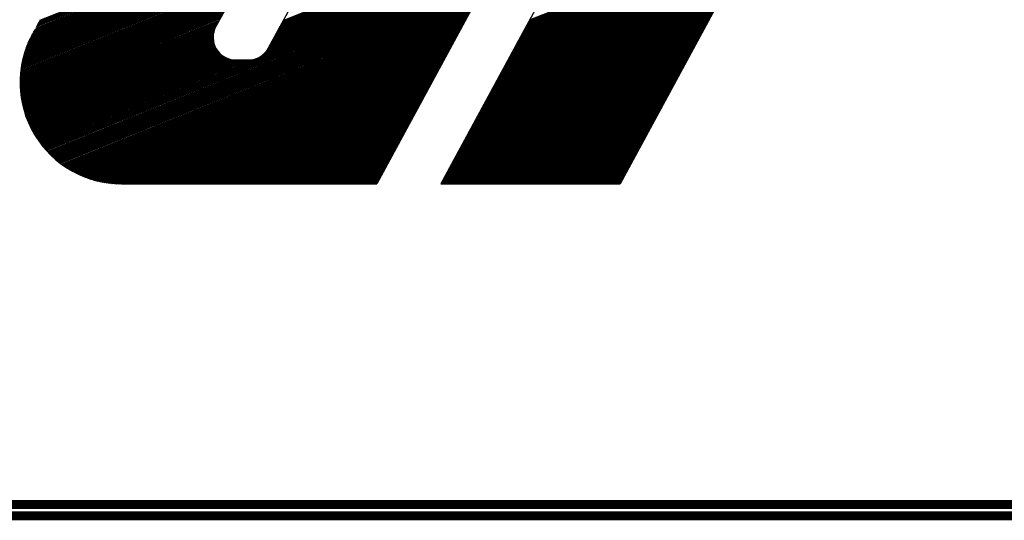
# Model space of a CAD drawing. Extents: x 0 to 196, y -2 to 123.
# Drawn here: x 8 to 19, y 0 to 5 of the extents above; entities that cross this region are included whole.
import ezdxf

# ---------------------------------------------------------------- set-up
doc = ezdxf.new("R2010")
doc.units = 0
doc.header["$LTSCALE"] = 9
doc.header["$MEASUREMENT"] = 0
doc.layers.get('0').update_dxf_attribs({"linetype": 'CONTINUOUS'})
doc.layers.add('B', color=1, linetype='CONTINUOUS')

# ---------------------------------------------------------------- blocks, each defined once
blk = doc.blocks.new('LOGO-S2')
at = {"layer": 'B', "color": 1, "linetype": 'Continuous'}
for p, q in [((-0.93823, -0.24549), (-1.07513, -0.4985)), ((-0.88301, -0.24549), (-1.02991, -0.51699)), ((-0.72618, -0.24549), (-0.93641, -0.63401)), ((-0.67096, -0.24549), (-0.88119, -0.63401)), ((-0.60049, -0.4009), (-0.72663, -0.63401)), ((-1.22782, -0.49503), (-1.03001, -0.41511)), ((-1.22745, -0.49436), (-1.02965, -0.41444)), ((-1.22709, -0.49369), (-1.02928, -0.41377)), ((-1.22673, -0.49302), (-1.02892, -0.4131)), ((-1.01883, -0.4965), (-0.81813, -0.41541)), ((-1.01846, -0.49583), (-0.81776, -0.41474)), ((-1.01774, -0.49449), (-0.81704, -0.4134)), ((-1.01738, -0.49382), (-0.81668, -0.41273)), ((-1.01701, -0.49315), (-0.81631, -0.41206)), ((-0.80622, -0.49545), (-0.60841, -0.41553)), ((-0.80586, -0.49478), (-0.60805, -0.41486)), ((-0.80549, -0.49411), (-0.60769, -0.41419)), ((-0.80513, -0.49344), (-0.60732, -0.41352)), ((-0.80477, -0.49277), (-0.60696, -0.41285)), ((-1.23253, -0.50375), (-1.03473, -0.42383)), ((-1.23217, -0.50307), (-1.03436, -0.42316)), ((-1.23181, -0.5024), (-1.034, -0.42249)), ((-1.23144, -0.50173), (-1.03364, -0.42182)), ((-1.23108, -0.50106), (-1.03327, -0.42114)), ((-1.23035, -0.49972), (-1.03255, -0.4198)), ((-1.22963, -0.49838), (-1.03182, -0.41846)), ((-1.22927, -0.49771), (-1.03146, -0.41779)), ((-1.2289, -0.49704), (-1.0311, -0.41712)), ((-1.22854, -0.49637), (-1.03074, -0.41645)), ((-1.22818, -0.4957), (-1.03037, -0.41578)), ((-1.02354, -0.50521), (-0.82284, -0.42412)), ((-1.02318, -0.50454), (-0.82248, -0.42345)), ((-1.02282, -0.50387), (-0.82212, -0.42278)), ((-1.02245, -0.5032), (-0.82175, -0.42211)), ((-1.02209, -0.50253), (-0.82139, -0.42144)), ((-1.02173, -0.50186), (-0.82103, -0.42077)), ((-1.02137, -0.50119), (-0.82067, -0.4201)), ((-1.021, -0.50052), (-0.8203, -0.41943)), ((-1.02064, -0.49985), (-0.81994, -0.41876)), ((-1.02028, -0.49918), (-0.81958, -0.41809)), ((-1.01992, -0.49851), (-0.81921, -0.41742)), ((-1.01955, -0.49784), (-0.81885, -0.41675)), ((-1.01919, -0.49717), (-0.81849, -0.41608)), ((-0.81057, -0.5035), (-0.61277, -0.42358)), ((-0.81021, -0.50283), (-0.6124, -0.42291)), ((-0.80985, -0.50216), (-0.61204, -0.42224)), ((-0.80948, -0.50149), (-0.61168, -0.42157)), ((-0.80912, -0.50082), (-0.61131, -0.4209)), ((-0.8084, -0.49947), (-0.61059, -0.41956)), ((-0.80803, -0.4988), (-0.61023, -0.41889)), ((-0.80731, -0.49746), (-0.6095, -0.41755)), ((-0.80694, -0.49679), (-0.60914, -0.41687)), ((-0.80658, -0.49612), (-0.60878, -0.4162)), ((-1.23671, -0.51224), (-1.03944, -0.43254)), ((-1.23643, -0.51161), (-1.03908, -0.43187)), ((-1.23615, -0.51097), (-1.03872, -0.4312)), ((-1.23586, -0.51033), (-1.03835, -0.43053)), ((-1.23557, -0.50969), (-1.03799, -0.42986)), ((-1.23526, -0.50904), (-1.03763, -0.42919)), ((-1.23495, -0.50839), (-1.03726, -0.42852)), ((-1.23463, -0.50774), (-1.0369, -0.42785)), ((-1.2343, -0.50708), (-1.03654, -0.42718)), ((-1.23396, -0.50642), (-1.03618, -0.42651)), ((-1.23361, -0.50575), (-1.03581, -0.42584)), ((-1.23326, -0.50509), (-1.03545, -0.42517)), ((-1.23289, -0.50442), (-1.03509, -0.4245)), ((-1.0279, -0.51326), (-0.82719, -0.43217)), ((-1.02753, -0.51259), (-0.82683, -0.4315)), ((-1.02717, -0.51191), (-0.82647, -0.43083)), ((-1.02681, -0.51124), (-0.82611, -0.43016)), ((-1.02644, -0.51057), (-0.82574, -0.42949)), ((-1.02608, -0.5099), (-0.82538, -0.42882)), ((-1.02572, -0.50923), (-0.82502, -0.42815)), ((-1.02536, -0.50856), (-0.82466, -0.42747)), ((-1.02499, -0.50789), (-0.82429, -0.4268)), ((-1.02463, -0.50722), (-0.82393, -0.42613)), ((-1.02427, -0.50655), (-0.82357, -0.42546)), ((-1.02391, -0.50588), (-0.8232, -0.42479)), ((-0.81529, -0.51221), (-0.61748, -0.43229)), ((-0.81492, -0.51154), (-0.61712, -0.43162)), ((-0.81456, -0.51087), (-0.61676, -0.43095)), ((-0.8142, -0.5102), (-0.61639, -0.43028)), ((-0.81384, -0.50953), (-0.61603, -0.42961)), ((-0.81347, -0.50886), (-0.61567, -0.42894)), ((-0.81311, -0.50819), (-0.6153, -0.42827)), ((-0.81275, -0.50752), (-0.61494, -0.4276)), ((-0.81239, -0.50685), (-0.61458, -0.42693)), ((-0.81202, -0.50618), (-0.61422, -0.42626)), ((-0.81166, -0.50551), (-0.61385, -0.42559)), ((-0.8113, -0.50484), (-0.61349, -0.42492)), ((-0.81093, -0.50417), (-0.61313, -0.42425)), ((-1.23948, -0.51965), (-1.04379, -0.44059)), ((-1.23929, -0.51905), (-1.04343, -0.43991)), ((-1.23908, -0.51844), (-1.04307, -0.43924)), ((-1.23887, -0.51783), (-1.04271, -0.43857)), ((-1.23866, -0.51722), (-1.04234, -0.4379)), ((-1.23844, -0.51661), (-1.04198, -0.43723)), ((-1.23821, -0.51599), (-1.04162, -0.43656)), ((-1.23797, -0.51537), (-1.04125, -0.43589)), ((-1.23773, -0.51475), (-1.04089, -0.43522)), ((-1.23749, -0.51413), (-1.04053, -0.43455)), ((-1.23723, -0.5135), (-1.04017, -0.43388)), ((-1.23697, -0.51287), (-1.0398, -0.43321)), ((-1.03479, -0.52285), (-0.83191, -0.44088)), ((-1.03367, -0.52187), (-0.83155, -0.44021)), ((-1.0328, -0.521), (-0.83118, -0.43954)), ((-1.03208, -0.52018), (-0.83082, -0.43887)), ((-1.03147, -0.51941), (-0.83046, -0.4382)), ((-1.03094, -0.51868), (-0.8301, -0.43753)), ((-1.03048, -0.51797), (-0.82973, -0.43686)), ((-1.03008, -0.51728), (-0.82937, -0.43619)), ((-1.02971, -0.51661), (-0.82901, -0.43552)), ((-1.02935, -0.51594), (-0.82865, -0.43485)), ((-1.02898, -0.51527), (-0.82828, -0.43418)), ((-1.02862, -0.5146), (-0.82792, -0.43351)), ((-1.02826, -0.51393), (-0.82756, -0.43284)), ((-0.82, -0.52093), (-0.6222, -0.44101)), ((-0.81964, -0.52026), (-0.62183, -0.44034)), ((-0.81928, -0.51959), (-0.62147, -0.43967)), ((-0.81891, -0.51892), (-0.62111, -0.439)), ((-0.81855, -0.51824), (-0.62075, -0.43833)), ((-0.81819, -0.51757), (-0.62038, -0.43766)), ((-0.81783, -0.5169), (-0.62002, -0.43699)), ((-0.81746, -0.51623), (-0.61966, -0.43631)), ((-0.8171, -0.51556), (-0.61929, -0.43564)), ((-0.81674, -0.51489), (-0.61893, -0.43497)), ((-0.81638, -0.51422), (-0.61857, -0.4343)), ((-0.81601, -0.51355), (-0.61821, -0.43363)), ((-0.81565, -0.51288), (-0.61784, -0.43296)), ((-1.24159, -0.52731), (-1.04851, -0.4493)), ((-1.24145, -0.52673), (-1.04815, -0.44863)), ((-1.24132, -0.52615), (-1.04778, -0.44796)), ((-1.24117, -0.52557), (-1.04742, -0.44729)), ((-1.24103, -0.52499), (-1.04706, -0.44662)), ((-1.24088, -0.5244), (-1.0467, -0.44595)), ((-1.24072, -0.52382), (-1.04633, -0.44528)), ((-1.24056, -0.52323), (-1.04597, -0.44461)), ((-1.24039, -0.52264), (-1.04561, -0.44394)), ((-1.24022, -0.52204), (-1.04524, -0.44327)), ((-1.24004, -0.52145), (-1.04488, -0.4426)), ((-1.23986, -0.52085), (-1.04452, -0.44193)), ((-1.23968, -0.52025), (-1.04416, -0.44126)), ((-1.22496, -0.60073), (-0.83264, -0.44222)), ((-1.22465, -0.60113), (-0.833, -0.44289)), ((-1.22433, -0.60152), (-0.83336, -0.44356)), ((-1.22401, -0.60192), (-0.83372, -0.44423)), ((-1.22368, -0.60231), (-0.83409, -0.4449)), ((-1.22336, -0.6027), (-0.83445, -0.44557)), ((-1.22303, -0.60309), (-0.83481, -0.44624)), ((-1.2227, -0.60348), (-0.83517, -0.44691)), ((-1.22236, -0.60387), (-0.83554, -0.44759)), ((-1.22202, -0.60426), (-0.8359, -0.44826)), ((-1.22168, -0.60465), (-0.83626, -0.44893)), ((-1.22134, -0.60503), (-0.83663, -0.4496)), ((-1.03641, -0.52403), (-0.83227, -0.44155)), ((-0.82436, -0.52897), (-0.62655, -0.44905)), ((-0.82399, -0.5283), (-0.62619, -0.44838)), ((-0.82363, -0.52763), (-0.62582, -0.44771)), ((-0.82327, -0.52696), (-0.62546, -0.44704)), ((-0.8229, -0.52629), (-0.6251, -0.44637)), ((-0.82254, -0.52562), (-0.62474, -0.4457)), ((-0.82218, -0.52495), (-0.62437, -0.44503)), ((-0.82182, -0.52428), (-0.62401, -0.44436)), ((-0.82145, -0.52361), (-0.62365, -0.44369)), ((-0.82109, -0.52294), (-0.62328, -0.44302)), ((-0.82073, -0.52227), (-0.62292, -0.44235)), ((-0.82037, -0.5216), (-0.62256, -0.44168)), ((-1.24292, -0.53466), (-1.05322, -0.45801)), ((-1.24284, -0.5341), (-1.05286, -0.45734)), ((-1.24267, -0.53299), (-1.05214, -0.456)), ((-1.24258, -0.53243), (-1.05177, -0.45533)), ((-1.24249, -0.53186), (-1.05141, -0.45466)), ((-1.24239, -0.5313), (-1.05105, -0.45399)), ((-1.24229, -0.53073), (-1.05069, -0.45332)), ((-1.24218, -0.53017), (-1.05032, -0.45265)), ((-1.24207, -0.5296), (-1.04996, -0.45198)), ((-1.24196, -0.52903), (-1.0496, -0.45131)), ((-1.24184, -0.52846), (-1.04923, -0.45064)), ((-1.24171, -0.52788), (-1.04887, -0.44997)), ((-1.22099, -0.60541), (-0.83699, -0.45027)), ((-1.22029, -0.60618), (-0.83771, -0.45161)), ((-1.21993, -0.60656), (-0.83808, -0.45228)), ((-1.21957, -0.60694), (-0.83844, -0.45295)), ((-1.21921, -0.60731), (-0.8388, -0.45362)), ((-1.21885, -0.60769), (-0.83916, -0.45429)), ((-1.21848, -0.60807), (-0.83953, -0.45496)), ((-1.21811, -0.60844), (-0.83989, -0.45563)), ((-1.21773, -0.60881), (-0.84025, -0.4563)), ((-1.21735, -0.60918), (-0.84062, -0.45697)), ((-1.21697, -0.60955), (-0.84098, -0.45764)), ((-0.82907, -0.53768), (-0.63126, -0.45777)), ((-0.82871, -0.53701), (-0.6309, -0.4571)), ((-0.82835, -0.53634), (-0.63054, -0.45643)), ((-0.82798, -0.53567), (-0.63018, -0.45576)), ((-0.82762, -0.535), (-0.62981, -0.45508)), ((-0.82726, -0.53433), (-0.62945, -0.45441)), ((-0.82689, -0.53366), (-0.62909, -0.45374)), ((-0.82653, -0.53299), (-0.62873, -0.45307)), ((-0.82617, -0.53232), (-0.62836, -0.4524)), ((-0.82581, -0.53165), (-0.628, -0.45173)), ((-0.82544, -0.53098), (-0.62764, -0.45106)), ((-0.82508, -0.53031), (-0.62727, -0.45039)), ((-0.82472, -0.52964), (-0.62691, -0.44972)), ((-1.24357, -0.54121), (-1.05758, -0.46606)), ((-1.24354, -0.54067), (-1.05721, -0.46539)), ((-1.2435, -0.54013), (-1.05685, -0.46472)), ((-1.24346, -0.53959), (-1.05649, -0.46405)), ((-1.24341, -0.53905), (-1.05613, -0.46338)), ((-1.24336, -0.5385), (-1.05576, -0.46271)), ((-1.24331, -0.53796), (-1.0554, -0.46204)), ((-1.24326, -0.53741), (-1.05504, -0.46137)), ((-1.2432, -0.53686), (-1.05468, -0.4607)), ((-1.24313, -0.53631), (-1.05431, -0.46003)), ((-1.243, -0.53521), (-1.05359, -0.45868)), ((-1.21659, -0.60992), (-0.84134, -0.45831)), ((-1.2162, -0.61029), (-0.8417, -0.45898)), ((-1.21581, -0.61065), (-0.84207, -0.45965)), ((-1.21541, -0.61102), (-0.84243, -0.46032)), ((-1.21501, -0.61138), (-0.84279, -0.46099)), ((-1.21461, -0.61174), (-0.84315, -0.46166)), ((-1.21421, -0.6121), (-0.84352, -0.46233)), ((-1.2138, -0.61246), (-0.84388, -0.463)), ((-1.21339, -0.61282), (-0.84424, -0.46367)), ((-1.21297, -0.61317), (-0.84461, -0.46434)), ((-1.21255, -0.61353), (-0.84497, -0.46501)), ((-1.21213, -0.61388), (-0.84533, -0.46568)), ((-1.2117, -0.61423), (-0.84569, -0.46635)), ((-0.83379, -0.5464), (-0.63598, -0.46648)), ((-0.83342, -0.54573), (-0.63562, -0.46581)), ((-0.83306, -0.54506), (-0.63525, -0.46514)), ((-0.83234, -0.54372), (-0.63453, -0.4638)), ((-0.83197, -0.54305), (-0.63417, -0.46313)), ((-0.83161, -0.54238), (-0.6338, -0.46246)), ((-0.83125, -0.54171), (-0.63344, -0.46179)), ((-0.83088, -0.54104), (-0.63308, -0.46112)), ((-0.83052, -0.54037), (-0.63272, -0.46045)), ((-0.83016, -0.5397), (-0.63235, -0.45978)), ((-0.8298, -0.53903), (-0.63199, -0.45911)), ((-0.82943, -0.53836), (-0.63163, -0.45844)), ((-1.24374, -0.54599), (-1.06084, -0.47209)), ((-1.24374, -0.54651), (-1.0612, -0.47276)), ((-1.24374, -0.54703), (-1.06157, -0.47343)), ((-1.24373, -0.54546), (-1.06048, -0.47142)), ((-1.24373, -0.54756), (-1.06193, -0.4741)), ((-1.24373, -0.54808), (-1.06229, -0.47477)), ((-1.24372, -0.54493), (-1.06012, -0.47075)), ((-1.24371, -0.5444), (-1.05975, -0.47008)), ((-1.2437, -0.54388), (-1.05939, -0.46941)), ((-1.24368, -0.54334), (-1.05903, -0.46874)), ((-1.24363, -0.54228), (-1.0583, -0.4674)), ((-1.24361, -0.54174), (-1.05794, -0.46673)), ((-1.21127, -0.61458), (-0.84606, -0.46703)), ((-1.21084, -0.61493), (-0.84642, -0.4677)), ((-1.2104, -0.61528), (-0.84678, -0.46837)), ((-1.20996, -0.61562), (-0.84714, -0.46904)), ((-1.20951, -0.61597), (-0.84751, -0.46971)), ((-1.20907, -0.61631), (-0.84787, -0.47038)), ((-1.20815, -0.61699), (-0.8486, -0.47172)), ((-1.20769, -0.61733), (-0.84896, -0.47239)), ((-1.20723, -0.61766), (-0.84932, -0.47306)), ((-1.20676, -0.618), (-0.84968, -0.47373)), ((-1.20628, -0.61833), (-0.85005, -0.4744)), ((-1.20581, -0.61866), (-0.85041, -0.47507)), ((-0.83814, -0.55444), (-0.64033, -0.47452)), ((-0.83778, -0.55377), (-0.63997, -0.47385)), ((-0.83741, -0.5531), (-0.63961, -0.47318)), ((-0.83705, -0.55243), (-0.63924, -0.47251)), ((-0.83669, -0.55176), (-0.63888, -0.47184)), ((-0.83633, -0.55109), (-0.63852, -0.47117)), ((-0.83596, -0.55042), (-0.63816, -0.4705)), ((-0.8356, -0.54975), (-0.63779, -0.46983)), ((-0.83524, -0.54908), (-0.63743, -0.46916)), ((-0.83487, -0.54841), (-0.63707, -0.46849)), ((-0.83451, -0.54774), (-0.63671, -0.46782)), ((-0.83415, -0.54707), (-0.63634, -0.46715)), ((-1.24372, -0.5486), (-1.06266, -0.47544)), ((-1.2437, -0.54912), (-1.06302, -0.47611)), ((-1.24369, -0.54963), (-1.06338, -0.47678)), ((-1.24367, -0.55015), (-1.06374, -0.47745)), ((-1.24365, -0.55066), (-1.06411, -0.47812)), ((-1.24362, -0.55118), (-1.06447, -0.4788)), ((-1.24359, -0.55169), (-1.06483, -0.47947)), ((-1.24356, -0.5522), (-1.06519, -0.48014)), ((-1.24353, -0.55271), (-1.06556, -0.48081)), ((-1.24349, -0.55322), (-1.06592, -0.48148)), ((-1.24345, -0.55373), (-1.06628, -0.48215)), ((-1.24341, -0.55423), (-1.06665, -0.48282)), ((-1.24336, -0.55474), (-1.06701, -0.48349)), ((-1.20532, -0.61899), (-0.85077, -0.47574)), ((-1.20484, -0.61932), (-0.85113, -0.47641)), ((-1.20435, -0.61964), (-0.8515, -0.47708)), ((-1.20385, -0.61996), (-0.85186, -0.47775)), ((-1.20335, -0.62029), (-0.85222, -0.47842)), ((-1.20284, -0.62061), (-0.85259, -0.47909)), ((-1.20234, -0.62092), (-0.85295, -0.47976)), ((-1.20182, -0.62124), (-0.85331, -0.48043)), ((-1.2013, -0.62155), (-0.85367, -0.4811)), ((-1.20078, -0.62187), (-0.85404, -0.48177)), ((-1.20025, -0.62218), (-0.8544, -0.48244)), ((-1.19971, -0.62248), (-0.85476, -0.48311)), ((-0.84285, -0.56316), (-0.64505, -0.48324)), ((-0.84249, -0.56249), (-0.64469, -0.48257)), ((-0.84213, -0.56182), (-0.64432, -0.4819)), ((-0.84177, -0.56115), (-0.64396, -0.48123)), ((-0.8414, -0.56048), (-0.6436, -0.48056)), ((-0.84104, -0.55981), (-0.64323, -0.47989)), ((-0.84068, -0.55914), (-0.64287, -0.47922)), ((-0.84032, -0.55847), (-0.64251, -0.47855)), ((-0.83995, -0.5578), (-0.64215, -0.47788)), ((-0.83959, -0.55712), (-0.64178, -0.47721)), ((-0.83923, -0.55645), (-0.64142, -0.47654)), ((-0.83886, -0.55578), (-0.64106, -0.47587)), ((-0.8385, -0.55511), (-0.6407, -0.4752)), ((-1.24331, -0.55524), (-1.06737, -0.48416)), ((-1.24326, -0.55575), (-1.06773, -0.48483)), ((-1.24321, -0.55625), (-1.0681, -0.4855)), ((-1.24315, -0.55675), (-1.06846, -0.48617)), ((-1.24309, -0.55725), (-1.06882, -0.48684)), ((-1.24303, -0.55775), (-1.06918, -0.48751)), ((-1.24296, -0.55824), (-1.06955, -0.48818)), ((-1.24289, -0.55874), (-1.06991, -0.48885)), ((-1.24282, -0.55923), (-1.07027, -0.48952)), ((-1.24275, -0.55973), (-1.07064, -0.49019)), ((-1.24267, -0.56022), (-1.071, -0.49086)), ((-1.24259, -0.56071), (-1.07136, -0.49153)), ((-1.19917, -0.62279), (-0.85512, -0.48378)), ((-1.19863, -0.62309), (-0.85549, -0.48445)), ((-1.19752, -0.62369), (-0.85621, -0.4858)), ((-1.19696, -0.62399), (-0.85658, -0.48647)), ((-1.1964, -0.62429), (-0.85694, -0.48714)), ((-1.19583, -0.62458), (-0.8573, -0.48781)), ((-1.19525, -0.62487), (-0.85766, -0.48848)), ((-1.19466, -0.62516), (-0.85803, -0.48915)), ((-1.19407, -0.62544), (-0.85839, -0.48982)), ((-1.19348, -0.62572), (-0.85875, -0.49049)), ((-1.19287, -0.62601), (-0.85911, -0.49116)), ((-1.19226, -0.62628), (-0.85948, -0.49183)), ((-0.84757, -0.57187), (-0.64976, -0.49195)), ((-0.84721, -0.5712), (-0.6494, -0.49128)), ((-0.84684, -0.57053), (-0.64904, -0.49061)), ((-0.84648, -0.56986), (-0.64868, -0.48994)), ((-0.84612, -0.56919), (-0.64831, -0.48927)), ((-0.84576, -0.56852), (-0.64795, -0.4886)), ((-0.84539, -0.56785), (-0.64759, -0.48793)), ((-0.84503, -0.56718), (-0.64722, -0.48726)), ((-0.84467, -0.56651), (-0.64686, -0.48659)), ((-0.84431, -0.56584), (-0.6465, -0.48592)), ((-0.84394, -0.56517), (-0.64614, -0.48525)), ((-0.84358, -0.5645), (-0.64577, -0.48458)), ((-0.84322, -0.56383), (-0.64541, -0.48391)), ((-1.24243, -0.56169), (-1.07209, -0.49287)), ((-1.24234, -0.56218), (-1.07245, -0.49354)), ((-1.24225, -0.56267), (-1.07281, -0.49421)), ((-1.24216, -0.56316), (-1.07317, -0.49488)), ((-1.24206, -0.56364), (-1.07354, -0.49555)), ((-1.24196, -0.56413), (-1.0739, -0.49622)), ((-1.24186, -0.56461), (-1.07426, -0.49689)), ((-1.24176, -0.56509), (-1.07463, -0.49756)), ((-1.24166, -0.56557), (-1.07499, -0.49824)), ((-1.24155, -0.56605), (-1.07534, -0.4989)), ((-1.24144, -0.56653), (-1.07566, -0.49955)), ((-1.24132, -0.56701), (-1.07594, -0.50019)), ((-1.19165, -0.62656), (-0.85984, -0.4925)), ((-1.19103, -0.62683), (-0.8602, -0.49317)), ((-1.1904, -0.6271), (-0.86057, -0.49384)), ((-1.18976, -0.62737), (-0.86093, -0.49451)), ((-1.18911, -0.62763), (-0.86129, -0.49518)), ((-1.18846, -0.62789), (-0.86165, -0.49585)), ((-1.1878, -0.62815), (-0.86202, -0.49652)), ((-1.18714, -0.6284), (-0.86238, -0.49719)), ((-1.18646, -0.62865), (-0.86274, -0.49786)), ((-1.18578, -0.6289), (-0.8631, -0.49853)), ((-1.18509, -0.62915), (-0.86347, -0.4992)), ((-1.18439, -0.62939), (-0.86383, -0.49987)), ((-0.85192, -0.57992), (-0.65412, -0.5)), ((-0.85156, -0.57925), (-0.65375, -0.49933)), ((-0.8512, -0.57858), (-0.65339, -0.49866)), ((-0.85083, -0.57791), (-0.65303, -0.49799)), ((-0.85047, -0.57724), (-0.65267, -0.49732)), ((-0.85011, -0.57657), (-0.6523, -0.49665)), ((-0.84975, -0.57589), (-0.65194, -0.49598)), ((-0.84938, -0.57522), (-0.65158, -0.49531)), ((-0.84902, -0.57455), (-0.65121, -0.49464)), ((-0.84866, -0.57388), (-0.65085, -0.49396)), ((-0.8483, -0.57321), (-0.65049, -0.49329)), ((-0.84793, -0.57254), (-0.65013, -0.49262)), ((-1.24121, -0.56749), (-1.07619, -0.50082)), ((-1.24109, -0.56796), (-1.07642, -0.50143)), ((-1.24097, -0.56844), (-1.07661, -0.50203)), ((-1.24084, -0.56891), (-1.07679, -0.50263)), ((-1.24072, -0.56938), (-1.07694, -0.50321)), ((-1.24059, -0.56986), (-1.07706, -0.50379)), ((-1.24046, -0.57033), (-1.07717, -0.50436)), ((-1.24032, -0.5708), (-1.07726, -0.50492)), ((-1.24019, -0.57127), (-1.07734, -0.50547)), ((-1.24005, -0.57173), (-1.07739, -0.50602)), ((-1.23991, -0.5722), (-1.07743, -0.50656)), ((-1.23976, -0.57267), (-1.07746, -0.50709)), ((-1.23962, -0.57313), (-1.07747, -0.50762)), ((-1.23947, -0.57359), (-1.07747, -0.50814)), ((-1.23931, -0.57406), (-1.07745, -0.50866)), ((-1.18368, -0.62962), (-0.86419, -0.50054)), ((-1.18296, -0.62986), (-0.86456, -0.50121)), ((-1.18223, -0.63009), (-0.86492, -0.50188)), ((-1.18149, -0.63031), (-0.86528, -0.50255)), ((-1.18074, -0.63053), (-0.86564, -0.50322)), ((-1.17998, -0.63075), (-0.86601, -0.50389)), ((-1.17921, -0.63096), (-0.86637, -0.50456)), ((-1.17843, -0.63117), (-0.86673, -0.50524)), ((-1.17764, -0.63137), (-0.86709, -0.50591)), ((-1.17683, -0.63157), (-0.86746, -0.50658)), ((-1.17602, -0.63177), (-0.86782, -0.50725)), ((-1.17519, -0.63195), (-0.86818, -0.50792)), ((-1.17434, -0.63214), (-0.86855, -0.50859)), ((-0.85664, -0.58863), (-0.65883, -0.50871)), ((-0.85628, -0.58796), (-0.65847, -0.50804)), ((-0.85591, -0.58729), (-0.65811, -0.50737)), ((-0.85555, -0.58662), (-0.65774, -0.5067)), ((-0.85519, -0.58595), (-0.65738, -0.50603)), ((-0.85482, -0.58528), (-0.65702, -0.50536)), ((-0.85446, -0.58461), (-0.65666, -0.50469)), ((-0.8541, -0.58394), (-0.65629, -0.50402)), ((-0.85374, -0.58327), (-0.65593, -0.50335)), ((-0.85337, -0.5826), (-0.65557, -0.50268)), ((-0.85301, -0.58193), (-0.6552, -0.50201)), ((-0.85265, -0.58126), (-0.65484, -0.50134)), ((-0.85229, -0.58059), (-0.65448, -0.50067)), ((-1.23916, -0.57452), (-1.07742, -0.50917)), ((-1.239, -0.57498), (-1.07737, -0.50968)), ((-1.23884, -0.57544), (-1.07732, -0.51018)), ((-1.23852, -0.57635), (-1.07717, -0.51116)), ((-1.23835, -0.57681), (-1.07707, -0.51165)), ((-1.23818, -0.57727), (-1.07697, -0.51213)), ((-1.23801, -0.57772), (-1.07685, -0.51261)), ((-1.23784, -0.57817), (-1.07672, -0.51308)), ((-1.23766, -0.57863), (-1.07658, -0.51355)), ((-1.23748, -0.57908), (-1.07643, -0.51401)), ((-1.2373, -0.57953), (-1.07627, -0.51447)), ((-1.23712, -0.57998), (-1.0761, -0.51492)), ((-1.23693, -0.58043), (-1.07591, -0.51537)), ((-1.23674, -0.58087), (-1.07571, -0.51581)), ((-1.23655, -0.58132), (-1.07551, -0.51625)), ((-1.23635, -0.58176), (-1.07529, -0.51669)), ((-1.23616, -0.58221), (-1.07506, -0.51712)), ((-1.17348, -0.63231), (-0.86891, -0.50926)), ((-1.17261, -0.63248), (-0.86927, -0.50993)), ((-1.17172, -0.63265), (-0.86963, -0.5106)), ((-1.17081, -0.6328), (-0.87, -0.51127)), ((-1.16988, -0.63295), (-0.87036, -0.51194)), ((-1.16894, -0.6331), (-0.87072, -0.51261)), ((-1.16798, -0.63323), (-0.87108, -0.51328)), ((-1.167, -0.63336), (-0.87145, -0.51395)), ((-1.16599, -0.63348), (-0.87181, -0.51462)), ((-1.16496, -0.63359), (-0.87217, -0.51529)), ((-1.16391, -0.63368), (-0.87254, -0.51596)), ((-1.16283, -0.63377), (-0.8729, -0.51663)), ((-1.16172, -0.63385), (-0.87326, -0.5173)), ((-0.86135, -0.59735), (-0.66355, -0.51743)), ((-0.86099, -0.59668), (-0.66318, -0.51676)), ((-0.86063, -0.59601), (-0.66282, -0.51609)), ((-0.86027, -0.59533), (-0.66246, -0.51542)), ((-0.8599, -0.59466), (-0.6621, -0.51475)), ((-0.85954, -0.59399), (-0.66173, -0.51408)), ((-0.85918, -0.59332), (-0.66137, -0.51341)), ((-0.85881, -0.59265), (-0.66101, -0.51273)), ((-0.85845, -0.59198), (-0.66065, -0.51206)), ((-0.85809, -0.59131), (-0.66028, -0.51139)), ((-0.85773, -0.59064), (-0.65992, -0.51072)), ((-0.85736, -0.58997), (-0.65956, -0.51005)), ((-0.857, -0.5893), (-0.65919, -0.50938)), ((-1.23596, -0.58265), (-1.07482, -0.51755)), ((-1.23576, -0.58309), (-1.07456, -0.51797)), ((-1.23555, -0.58354), (-1.0743, -0.51838)), ((-1.23534, -0.58398), (-1.07402, -0.5188)), ((-1.23514, -0.58441), (-1.07373, -0.5192)), ((-1.23492, -0.58485), (-1.07343, -0.5196)), ((-1.23471, -0.58529), (-1.07311, -0.52)), ((-1.23449, -0.58573), (-1.07279, -0.52039)), ((-1.23427, -0.58616), (-1.07245, -0.52078)), ((-1.23405, -0.5866), (-1.07209, -0.52116)), ((-1.23383, -0.58703), (-1.07172, -0.52154)), ((-1.2336, -0.58746), (-1.07134, -0.5219)), ((-1.23337, -0.58789), (-1.07094, -0.52227)), ((-1.23314, -0.58832), (-1.07053, -0.52262)), ((-1.2329, -0.58875), (-1.0701, -0.52297)), ((-1.23267, -0.58918), (-1.06965, -0.52332)), ((-1.23243, -0.58961), (-1.06919, -0.52365)), ((-1.23218, -0.59003), (-1.06871, -0.52398)), ((-1.23194, -0.59046), (-1.0682, -0.5243)), ((-1.23169, -0.59088), (-1.06768, -0.52461)), ((-1.23144, -0.5913), (-1.06713, -0.52492)), ((-1.23119, -0.59173), (-1.06655, -0.52521)), ((-1.23093, -0.59215), (-1.06595, -0.52549)), ((-1.23068, -0.59257), (-1.06532, -0.52576)), ((-1.16058, -0.63391), (-0.87362, -0.51797)), ((-1.15941, -0.63396), (-0.87399, -0.51864)), ((-1.15819, -0.63399), (-0.87435, -0.51931)), ((-1.15694, -0.63401), (-0.87471, -0.51998)), ((-1.15565, -0.63401), (-0.87507, -0.52065)), ((-1.15435, -0.63401), (-0.87544, -0.52132)), ((-1.15306, -0.63401), (-0.8758, -0.52199)), ((-1.15176, -0.63401), (-0.87616, -0.52266)), ((-1.15047, -0.63401), (-0.87653, -0.52333)), ((-1.14917, -0.63401), (-0.87689, -0.52401)), ((-1.14787, -0.63401), (-0.87725, -0.52468)), ((-1.14658, -0.63401), (-0.87761, -0.52535)), ((-0.86571, -0.60539), (-0.6679, -0.52547)), ((-0.86534, -0.60472), (-0.66754, -0.5248)), ((-0.86498, -0.60405), (-0.66717, -0.52413)), ((-0.86462, -0.60338), (-0.66681, -0.52346)), ((-0.86389, -0.60204), (-0.66609, -0.52212)), ((-0.86353, -0.60137), (-0.66572, -0.52145)), ((-0.86317, -0.6007), (-0.66536, -0.52078)), ((-0.8628, -0.60003), (-0.665, -0.52011)), ((-0.86244, -0.59936), (-0.66464, -0.51944)), ((-0.86208, -0.59869), (-0.66427, -0.51877)), ((-0.86172, -0.59802), (-0.66391, -0.5181)), ((-1.23042, -0.59298), (-1.06465, -0.52601)), ((-1.23015, -0.5934), (-1.06395, -0.52625)), ((-1.22989, -0.59382), (-1.0632, -0.52647)), ((-1.22962, -0.59423), (-1.0624, -0.52667)), ((-1.22935, -0.59465), (-1.06154, -0.52685)), ((-1.22907, -0.59506), (-1.06061, -0.527)), ((-1.2288, -0.59547), (-1.05959, -0.52711)), ((-1.22852, -0.59588), (-1.05843, -0.52716)), ((-1.22824, -0.59629), (-1.05715, -0.52717)), ((-1.22795, -0.5967), (-1.05585, -0.52717)), ((-1.22767, -0.59711), (-1.05455, -0.52717)), ((-1.22738, -0.59752), (-1.05326, -0.52717)), ((-1.22708, -0.59792), (-1.05196, -0.52717)), ((-1.22679, -0.59833), (-1.05066, -0.52717)), ((-1.22649, -0.59873), (-1.04937, -0.52717)), ((-1.22619, -0.59913), (-1.04807, -0.52717)), ((-1.22589, -0.59953), (-1.04677, -0.52717)), ((-1.22527, -0.60033), (-1.0433, -0.52681)), ((-1.14528, -0.63401), (-0.87798, -0.52602)), ((-1.14398, -0.63401), (-0.87834, -0.52669)), ((-1.14269, -0.63401), (-0.8787, -0.52736)), ((-1.14139, -0.63401), (-0.87906, -0.52803)), ((-1.14009, -0.63401), (-0.87943, -0.5287)), ((-1.1388, -0.63401), (-0.87979, -0.52937)), ((-1.1375, -0.63401), (-0.88015, -0.53004)), ((-1.1362, -0.63401), (-0.88052, -0.53071)), ((-1.13491, -0.63401), (-0.88088, -0.53138)), ((-1.13361, -0.63401), (-0.88124, -0.53205)), ((-1.13231, -0.63401), (-0.8816, -0.53272)), ((-1.13102, -0.63401), (-0.88197, -0.53339)), ((-1.12972, -0.63401), (-0.88233, -0.53406)), ((-1.05804, -0.52717), (-1.047, -0.52717)), ((-0.87042, -0.6141), (-0.67262, -0.53419)), ((-0.87006, -0.61343), (-0.67225, -0.53352)), ((-0.8697, -0.61276), (-0.67189, -0.53285)), ((-0.86933, -0.61209), (-0.67153, -0.53217)), ((-0.86897, -0.61142), (-0.67116, -0.5315)), ((-0.86861, -0.61075), (-0.6708, -0.53083)), ((-0.86825, -0.61008), (-0.67044, -0.53016)), ((-0.86788, -0.60941), (-0.67008, -0.52949)), ((-0.86752, -0.60874), (-0.66971, -0.52882)), ((-0.86716, -0.60807), (-0.66935, -0.52815)), ((-0.86679, -0.6074), (-0.66899, -0.52748)), ((-0.86643, -0.60673), (-0.66863, -0.52681)), ((-0.86607, -0.60606), (-0.66826, -0.52614)), ((-1.12843, -0.63401), (-0.88269, -0.53473)), ((-1.12713, -0.63401), (-0.88305, -0.5354)), ((-1.12583, -0.63401), (-0.88342, -0.53607)), ((-1.12454, -0.63401), (-0.88378, -0.53674)), ((-1.12324, -0.63401), (-0.88414, -0.53741)), ((-1.12194, -0.63401), (-0.88451, -0.53808)), ((-1.12065, -0.63401), (-0.88487, -0.53875)), ((-1.11935, -0.63401), (-0.88523, -0.53942)), ((-1.11805, -0.63401), (-0.88559, -0.54009)), ((-1.11676, -0.63401), (-0.88596, -0.54076)), ((-1.11546, -0.63401), (-0.88632, -0.54143)), ((-1.11416, -0.63401), (-0.88668, -0.5421)), ((-1.11287, -0.63401), (-0.88704, -0.54277)), ((-0.87514, -0.62282), (-0.67733, -0.5429)), ((-0.87477, -0.62215), (-0.67697, -0.54223)), ((-0.87441, -0.62148), (-0.67661, -0.54156)), ((-0.87405, -0.62081), (-0.67624, -0.54089)), ((-0.87369, -0.62014), (-0.67588, -0.54022)), ((-0.87332, -0.61947), (-0.67552, -0.53955)), ((-0.87296, -0.6188), (-0.67515, -0.53888)), ((-0.8726, -0.61813), (-0.67479, -0.53821)), ((-0.87224, -0.61746), (-0.67443, -0.53754)), ((-0.87187, -0.61679), (-0.67407, -0.53687)), ((-0.87151, -0.61612), (-0.6737, -0.5362)), ((-0.87115, -0.61545), (-0.67334, -0.53553)), ((-0.87078, -0.61478), (-0.67298, -0.53486)), ((-1.11157, -0.63401), (-0.88741, -0.54345)), ((-1.11028, -0.63401), (-0.88777, -0.54412)), ((-1.10898, -0.63401), (-0.88813, -0.54479)), ((-1.10768, -0.63401), (-0.8885, -0.54546)), ((-1.10639, -0.63401), (-0.88886, -0.54613)), ((-1.10509, -0.63401), (-0.88922, -0.5468)), ((-1.10379, -0.63401), (-0.88958, -0.54747)), ((-1.1025, -0.63401), (-0.88995, -0.54814)), ((-1.1012, -0.63401), (-0.89031, -0.54881)), ((-1.0999, -0.63401), (-0.89067, -0.54948)), ((-1.09861, -0.63401), (-0.89103, -0.55015)), ((-1.09731, -0.63401), (-0.8914, -0.55082)), ((-0.87949, -0.63086), (-0.68168, -0.55094)), ((-0.87913, -0.63019), (-0.68132, -0.55027)), ((-0.87876, -0.62952), (-0.68096, -0.5496)), ((-0.8784, -0.62885), (-0.6806, -0.54893)), ((-0.87804, -0.62818), (-0.68023, -0.54826)), ((-0.87768, -0.62751), (-0.67987, -0.54759)), ((-0.87731, -0.62684), (-0.67951, -0.54692)), ((-0.87695, -0.62617), (-0.67914, -0.54625)), ((-0.87659, -0.6255), (-0.67878, -0.54558)), ((-0.87623, -0.62483), (-0.67842, -0.54491)), ((-0.87586, -0.62416), (-0.67806, -0.54424)), ((-0.8755, -0.62349), (-0.67769, -0.54357)), ((-1.09601, -0.63401), (-0.89176, -0.55149)), ((-1.09472, -0.63401), (-0.89212, -0.55216)), ((-1.09342, -0.63401), (-0.89249, -0.55283)), ((-1.09212, -0.63401), (-0.89285, -0.5535)), ((-1.09083, -0.63401), (-0.89321, -0.55417)), ((-1.08953, -0.63401), (-0.89357, -0.55484)), ((-1.08824, -0.63401), (-0.89394, -0.55551)), ((-1.08694, -0.63401), (-0.8943, -0.55618)), ((-1.08564, -0.63401), (-0.89466, -0.55685)), ((-1.08435, -0.63401), (-0.89502, -0.55752)), ((-1.08305, -0.63401), (-0.89539, -0.55819)), ((-1.08175, -0.63401), (-0.89575, -0.55886)), ((-1.08046, -0.63401), (-0.89611, -0.55953)), ((-0.88094, -0.63354), (-0.68313, -0.55363)), ((-0.8808, -0.63401), (-0.6835, -0.5543)), ((-0.88058, -0.63287), (-0.68277, -0.55296)), ((-0.88022, -0.6322), (-0.68241, -0.55229)), ((-0.87985, -0.63153), (-0.68205, -0.55162)), ((-0.87951, -0.63401), (-0.68386, -0.55497)), ((-0.87821, -0.63401), (-0.68422, -0.55564)), ((-0.87691, -0.63401), (-0.68459, -0.55631)), ((-0.87562, -0.63401), (-0.68495, -0.55698)), ((-0.87432, -0.63401), (-0.68531, -0.55765)), ((-0.87303, -0.63401), (-0.68567, -0.55832)), ((-0.87173, -0.63401), (-0.68604, -0.55899)), ((-0.87043, -0.63401), (-0.6864, -0.55966)), ((-1.07916, -0.63401), (-0.89648, -0.5602)), ((-1.07786, -0.63401), (-0.89684, -0.56087)), ((-1.07657, -0.63401), (-0.8972, -0.56154)), ((-1.07527, -0.63401), (-0.89756, -0.56222)), ((-1.07397, -0.63401), (-0.89793, -0.56289)), ((-1.07268, -0.63401), (-0.89829, -0.56356)), ((-1.07138, -0.63401), (-0.89865, -0.56423)), ((-1.07009, -0.63401), (-0.89901, -0.5649)), ((-1.06879, -0.63401), (-0.89938, -0.56557)), ((-1.06749, -0.63401), (-0.89974, -0.56624)), ((-1.0662, -0.63401), (-0.9001, -0.56691)), ((-1.0649, -0.63401), (-0.90047, -0.56758)), ((-0.86914, -0.63401), (-0.68676, -0.56033)), ((-0.86784, -0.63401), (-0.68712, -0.561)), ((-0.86654, -0.63401), (-0.68749, -0.56167)), ((-0.86525, -0.63401), (-0.68785, -0.56234)), ((-0.86395, -0.63401), (-0.68821, -0.56301)), ((-0.86265, -0.63401), (-0.68858, -0.56368)), ((-0.86136, -0.63401), (-0.68894, -0.56435)), ((-0.86006, -0.63401), (-0.6893, -0.56502)), ((-0.85876, -0.63401), (-0.68966, -0.56569)), ((-0.85747, -0.63401), (-0.69003, -0.56636)), ((-0.85617, -0.63401), (-0.69039, -0.56703)), ((-0.85487, -0.63401), (-0.69075, -0.5677)), ((-0.85358, -0.63401), (-0.69111, -0.56837)), ((-1.06231, -0.63401), (-0.90119, -0.56892)), ((-1.06101, -0.63401), (-0.90155, -0.56959)), ((-1.05971, -0.63401), (-0.90192, -0.57026)), ((-1.05842, -0.63401), (-0.90228, -0.57093)), ((-1.05712, -0.63401), (-0.90264, -0.5716)), ((-1.05582, -0.63401), (-0.903, -0.57227)), ((-1.05453, -0.63401), (-0.90337, -0.57294)), ((-1.05323, -0.63401), (-0.90373, -0.57361)), ((-1.05194, -0.63401), (-0.90409, -0.57428)), ((-1.05064, -0.63401), (-0.90446, -0.57495)), ((-1.04934, -0.63401), (-0.90482, -0.57562)), ((-1.04805, -0.63401), (-0.90518, -0.57629)), ((-0.85228, -0.63401), (-0.69148, -0.56904)), ((-0.85099, -0.63401), (-0.69184, -0.56971)), ((-0.84969, -0.63401), (-0.6922, -0.57038)), ((-0.84839, -0.63401), (-0.69257, -0.57106)), ((-0.8471, -0.63401), (-0.69293, -0.57173)), ((-0.8458, -0.63401), (-0.69329, -0.5724)), ((-0.8445, -0.63401), (-0.69365, -0.57307)), ((-0.84321, -0.63401), (-0.69402, -0.57374)), ((-0.84191, -0.63401), (-0.69438, -0.57441)), ((-0.84061, -0.63401), (-0.69474, -0.57508)), ((-0.83932, -0.63401), (-0.6951, -0.57575)), ((-0.83802, -0.63401), (-0.69547, -0.57642)), ((-1.04675, -0.63401), (-0.90554, -0.57696)), ((-1.04545, -0.63401), (-0.90591, -0.57763)), ((-1.04416, -0.63401), (-0.90627, -0.5783)), ((-1.04286, -0.63401), (-0.90663, -0.57897)), ((-1.04156, -0.63401), (-0.90699, -0.57964)), ((-1.04027, -0.63401), (-0.90736, -0.58031)), ((-1.03897, -0.63401), (-0.90772, -0.58098)), ((-1.03767, -0.63401), (-0.90808, -0.58166)), ((-1.03638, -0.63401), (-0.90845, -0.58233)), ((-1.03508, -0.63401), (-0.90881, -0.583)), ((-1.03378, -0.63401), (-0.90917, -0.58367)), ((-1.03249, -0.63401), (-0.90953, -0.58434)), ((-1.03119, -0.63401), (-0.9099, -0.58501)), ((-0.83672, -0.63401), (-0.69583, -0.57709)), ((-0.83543, -0.63401), (-0.69619, -0.57776)), ((-0.83413, -0.63401), (-0.69656, -0.57843)), ((-0.83284, -0.63401), (-0.69692, -0.5791)), ((-0.83154, -0.63401), (-0.69728, -0.57977)), ((-0.83024, -0.63401), (-0.69764, -0.58044)), ((-0.82895, -0.63401), (-0.69801, -0.58111)), ((-0.82765, -0.63401), (-0.69837, -0.58178)), ((-0.82635, -0.63401), (-0.69873, -0.58245)), ((-0.82506, -0.63401), (-0.69909, -0.58312)), ((-0.82376, -0.63401), (-0.69946, -0.58379)), ((-0.82246, -0.63401), (-0.69982, -0.58446)), ((-0.82117, -0.63401), (-0.70018, -0.58513)), ((-1.0299, -0.63401), (-0.91026, -0.58568)), ((-1.0286, -0.63401), (-0.91062, -0.58635)), ((-1.0273, -0.63401), (-0.91098, -0.58702)), ((-1.02601, -0.63401), (-0.91135, -0.58769)), ((-1.02471, -0.63401), (-0.91171, -0.58836)), ((-1.02341, -0.63401), (-0.91207, -0.58903)), ((-1.02212, -0.63401), (-0.91244, -0.5897)), ((-1.02082, -0.63401), (-0.9128, -0.59037)), ((-1.01952, -0.63401), (-0.91316, -0.59104)), ((-1.01823, -0.63401), (-0.91352, -0.59171)), ((-1.01693, -0.63401), (-0.91389, -0.59238)), ((-1.01563, -0.63401), (-0.91425, -0.59305)), ((-1.01434, -0.63401), (-0.91461, -0.59372)), ((-0.81987, -0.63401), (-0.70055, -0.5858)), ((-0.81857, -0.63401), (-0.70091, -0.58647)), ((-0.81728, -0.63401), (-0.70127, -0.58714)), ((-0.81598, -0.63401), (-0.70163, -0.58781)), ((-0.81469, -0.63401), (-0.702, -0.58848)), ((-0.81339, -0.63401), (-0.70236, -0.58915)), ((-0.81209, -0.63401), (-0.70272, -0.58983)), ((-0.8108, -0.63401), (-0.70308, -0.5905)), ((-0.8095, -0.63401), (-0.70345, -0.59117)), ((-0.8082, -0.63401), (-0.70381, -0.59184)), ((-0.80691, -0.63401), (-0.70417, -0.59251)), ((-0.80561, -0.63401), (-0.70454, -0.59318)), ((-1.01304, -0.63401), (-0.91497, -0.59439)), ((-1.01175, -0.63401), (-0.91534, -0.59506)), ((-1.01045, -0.63401), (-0.9157, -0.59573)), ((-1.00915, -0.63401), (-0.91606, -0.5964)), ((-1.00786, -0.63401), (-0.91643, -0.59707)), ((-1.00656, -0.63401), (-0.91679, -0.59774)), ((-1.00526, -0.63401), (-0.91715, -0.59841)), ((-1.00397, -0.63401), (-0.91751, -0.59908)), ((-1.00267, -0.63401), (-0.91788, -0.59975)), ((-1.00137, -0.63401), (-0.91824, -0.60042)), ((-1.00008, -0.63401), (-0.9186, -0.6011)), ((-0.99878, -0.63401), (-0.91896, -0.60177)), ((-0.80431, -0.63401), (-0.7049, -0.59385)), ((-0.80302, -0.63401), (-0.70526, -0.59452)), ((-0.80172, -0.63401), (-0.70562, -0.59519)), ((-0.80042, -0.63401), (-0.70599, -0.59586)), ((-0.79913, -0.63401), (-0.70635, -0.59653)), ((-0.79783, -0.63401), (-0.70671, -0.5972)), ((-0.79653, -0.63401), (-0.70707, -0.59787)), ((-0.79524, -0.63401), (-0.70744, -0.59854)), ((-0.79394, -0.63401), (-0.7078, -0.59921)), ((-0.79265, -0.63401), (-0.70816, -0.59988)), ((-0.79135, -0.63401), (-0.70853, -0.60055)), ((-0.79005, -0.63401), (-0.70889, -0.60122)), ((-0.78876, -0.63401), (-0.70925, -0.60189)), ((-0.99748, -0.63401), (-0.91933, -0.60244)), ((-0.99619, -0.63401), (-0.91969, -0.60311)), ((-0.99489, -0.63401), (-0.92005, -0.60378)), ((-0.9923, -0.63401), (-0.92078, -0.60512)), ((-0.991, -0.63401), (-0.92114, -0.60579)), ((-0.98971, -0.63401), (-0.9215, -0.60646)), ((-0.98841, -0.63401), (-0.92187, -0.60713)), ((-0.98711, -0.63401), (-0.92223, -0.6078)), ((-0.98582, -0.63401), (-0.92259, -0.60847)), ((-0.98452, -0.63401), (-0.92295, -0.60914)), ((-0.98322, -0.63401), (-0.92332, -0.60981)), ((-0.98193, -0.63401), (-0.92368, -0.61048)), ((-0.78746, -0.63401), (-0.70961, -0.60256)), ((-0.78616, -0.63401), (-0.70998, -0.60323)), ((-0.78487, -0.63401), (-0.71034, -0.6039)), ((-0.78357, -0.63401), (-0.7107, -0.60457)), ((-0.78227, -0.63401), (-0.71106, -0.60524)), ((-0.78098, -0.63401), (-0.71143, -0.60591)), ((-0.77968, -0.63401), (-0.71179, -0.60658)), ((-0.77838, -0.63401), (-0.71215, -0.60725)), ((-0.77709, -0.63401), (-0.71252, -0.60792)), ((-0.77579, -0.63401), (-0.71288, -0.60859)), ((-0.7745, -0.63401), (-0.71324, -0.60927)), ((-0.7732, -0.63401), (-0.7136, -0.60994)), ((-0.7719, -0.63401), (-0.71397, -0.61061)), ((-0.98063, -0.63401), (-0.92404, -0.61115)), ((-0.97933, -0.63401), (-0.92441, -0.61182)), ((-0.97804, -0.63401), (-0.92477, -0.61249)), ((-0.97674, -0.63401), (-0.92513, -0.61316)), ((-0.97544, -0.63401), (-0.92549, -0.61383)), ((-0.97285, -0.63401), (-0.92622, -0.61517)), ((-0.97156, -0.63401), (-0.92658, -0.61584)), ((-0.97026, -0.63401), (-0.92694, -0.61651)), ((-0.96896, -0.63401), (-0.92731, -0.61718)), ((-0.96767, -0.63401), (-0.92767, -0.61785)), ((-0.96637, -0.63401), (-0.92803, -0.61852)), ((-0.96507, -0.63401), (-0.9284, -0.61919)), ((-0.77061, -0.63401), (-0.71433, -0.61128)), ((-0.76931, -0.63401), (-0.71469, -0.61195)), ((-0.76801, -0.63401), (-0.71505, -0.61262)), ((-0.76672, -0.63401), (-0.71542, -0.61329)), ((-0.76542, -0.63401), (-0.71578, -0.61396)), ((-0.76412, -0.63401), (-0.71614, -0.61463)), ((-0.76283, -0.63401), (-0.71651, -0.6153)), ((-0.76153, -0.63401), (-0.71687, -0.61597)), ((-0.76023, -0.63401), (-0.71723, -0.61664)), ((-0.75894, -0.63401), (-0.71759, -0.61731)), ((-0.75764, -0.63401), (-0.71796, -0.61798)), ((-0.75634, -0.63401), (-0.71832, -0.61865)), ((-0.96378, -0.63401), (-0.92876, -0.61987)), ((-0.96248, -0.63401), (-0.92912, -0.62054)), ((-0.96118, -0.63401), (-0.92948, -0.62121)), ((-0.95989, -0.63401), (-0.92985, -0.62188)), ((-0.95859, -0.63401), (-0.93021, -0.62255)), ((-0.95729, -0.63401), (-0.93057, -0.62322)), ((-0.956, -0.63401), (-0.93093, -0.62389)), ((-0.9547, -0.63401), (-0.9313, -0.62456)), ((-0.9534, -0.63401), (-0.93166, -0.62523)), ((-0.95211, -0.63401), (-0.93202, -0.6259)), ((-0.95081, -0.63401), (-0.93239, -0.62657)), ((-0.94952, -0.63401), (-0.93275, -0.62724)), ((-0.75505, -0.63401), (-0.71868, -0.61932)), ((-0.75375, -0.63401), (-0.71904, -0.61999)), ((-0.75246, -0.63401), (-0.71941, -0.62066)), ((-0.75116, -0.63401), (-0.71977, -0.62133)), ((-0.74986, -0.63401), (-0.72013, -0.622)), ((-0.74857, -0.63401), (-0.7205, -0.62267)), ((-0.74597, -0.63401), (-0.72122, -0.62401)), ((-0.74468, -0.63401), (-0.72158, -0.62468)), ((-0.74338, -0.63401), (-0.72195, -0.62535)), ((-0.74208, -0.63401), (-0.72231, -0.62602)), ((-0.74079, -0.63401), (-0.72267, -0.62669)), ((-1.15632, -0.63401), (-0.93641, -0.63401)), ((-0.94822, -0.63401), (-0.93311, -0.62791)), ((-0.94692, -0.63401), (-0.93347, -0.62858)), ((-0.94563, -0.63401), (-0.93384, -0.62925)), ((-0.94433, -0.63401), (-0.9342, -0.62992)), ((-0.94303, -0.63401), (-0.93456, -0.63059)), ((-0.94174, -0.63401), (-0.93492, -0.63126)), ((-0.94044, -0.63401), (-0.93529, -0.63193)), ((-0.93914, -0.63401), (-0.93565, -0.6326)), ((-0.93785, -0.63401), (-0.93601, -0.63327)), ((-0.93655, -0.63401), (-0.93638, -0.63394)), ((-0.88119, -0.63401), (-0.72663, -0.63401)), ((-0.73819, -0.63401), (-0.7234, -0.62803)), ((-0.7369, -0.63401), (-0.72376, -0.62871)), ((-0.7356, -0.63401), (-0.72412, -0.62938)), ((-0.73431, -0.63401), (-0.72449, -0.63005)), ((-0.73301, -0.63401), (-0.72485, -0.63072)), ((-0.73171, -0.63401), (-0.72521, -0.63139)), ((-0.73042, -0.63401), (-0.72557, -0.63206)), ((-0.72912, -0.63401), (-0.72594, -0.63273)), ((-0.72782, -0.63401), (-0.7263, -0.6334))]:
    blk.add_line(p, q, dxfattribs=at)
for centre, radius, start, end in [((-1.05804, -0.50774), 0.01943, 151.58215, 270), ((-1.15632, -0.5466), 0.08742, 151.58215, 270), ((-1.047, -0.50774), 0.01943, 270, 331.58215)]:
    blk.add_arc(centre, radius, start, end, dxfattribs=at)

msp = doc.modelspace()

# ---------------------------------------------------------------- linework, layer by layer
at = {"const_width": 0.0972}
for points in [[(0, 0), (0, 122.871), (195.701, 122.871), (195.701, 0)], [(0.122, 0.122), (0.122, 122.749), (195.579, 122.749), (195.579, 0.122)]]:
    msp.add_lwpolyline(points, close=True, dxfattribs=at)

# ---------------------------------------------------------------- block references
at = {"xscale": 12.56253309013971, "yscale": 12.56253309013971, "zscale": 12.56253309013971}
msp.add_blockref('LOGO-S2', (23.736, 11.56), dxfattribs=at)

doc.saveas('drawing.dxf')
